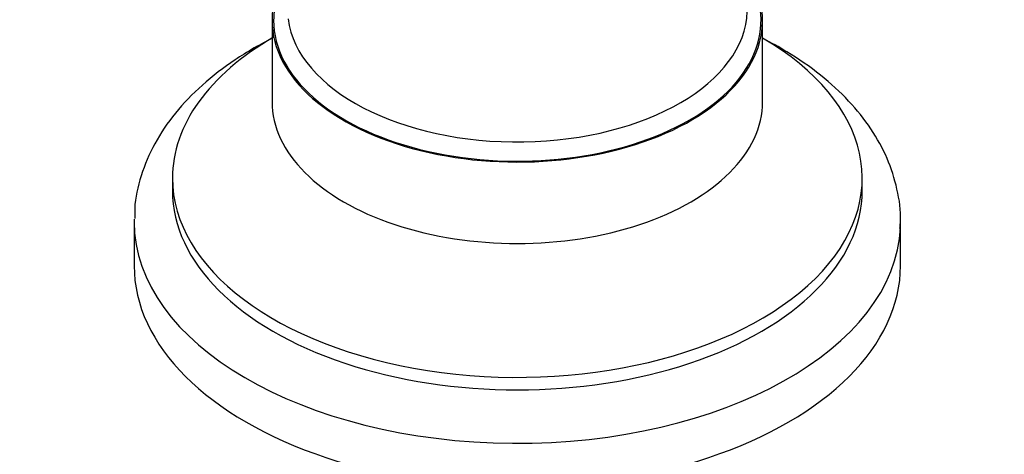
# Model space of a CAD drawing. Units: millimetres. Extents: x 0 to 1478, y 0 to 1786.
# Drawn here: x 1187 to 1252, y 570 to 598 of the extents above; entities that cross this region are included whole.
import ezdxf
from ezdxf import colors
from ezdxf.entities.mleader import LeaderData, LeaderLine
from ezdxf.math import Vec2, Vec3

# ---------------------------------------------------------------- set-up
doc = ezdxf.new("R2010")
doc.units = ezdxf.units.MM
doc.layers.add('DV6_Défaut', color=7, linetype='Continuous')
doc.layers.add('Défaut', color=7, linetype='Continuous')

# ---------------------------------------------------------------- blocks, each defined once
blk = doc.blocks.new('_DOT')
at = {"color": 0}
blk.add_line((0, 0), (-1, 0), dxfattribs=at)
at = {"color": 0, "const_width": 0.333}
blk.add_lwpolyline([(-0.1665, 0, 1), (0.1665, 0, 1)], format="xyb", close=True, dxfattribs=at)
blk = doc.blocks.new('SE5')
at = {"layer": 'DV6_Défaut', "color": 7, "linetype": 'Continuous'}
for p, q in [((1203.87, 598.046), (1203.87, 592.738)), ((1235.87, 592.738), (1235.87, 598.046)), ((1197.37, 587.758), (1197.37, 586.941)), ((1242.37, 586.941), (1242.37, 587.758)), ((1194.87, 584.9), (1194.87, 582.042)), ((1244.87, 582.042), (1244.87, 584.9))]:
    blk.add_line(p, q, dxfattribs=at)
for centre, major_axis, start_param, end_param in [((1219.87, 598.046), (-16, 0), 5.927764, 6.283185), ((1219.87, 598.046), (-16, 0), 0, 3.497014), ((1219.87, 598.046), (-15.9, 0), 5.945104, 6.283185), ((1219.87, 598.046), (-15.9, 0), 0, 3.479674), ((1219.87, 598.78), (-15, 0), 0.074138, 3.123755), ((1219.87, 587.758), (-22.5, 0), 5.497787, 6.283185), ((1219.87, 587.758), (-22.5, 0), 0, 3.921312), ((1219.87, 592.738), (-16, 0), 0, 3.141593), ((1219.87, 586.941), (-22.5, 0), 0, 3.141593), ((1219.87, 584.9), (-25, 0), 6.270499, 6.283185), ((1219.87, 584.9), (-25, 0), 0, 3.117075), ((1219.87, 584.9), (-25, 0), 3.117075, 3.141593), ((1219.87, 582.042), (-25, 0), 0, 3.141593)]:
    blk.add_ellipse(centre, major_axis=major_axis, ratio=0.57735, start_param=start_param, end_param=end_param, dxfattribs=at)
blk.add_open_spline([(1203.864, 596.874), (1203.491, 596.682), (1203.124, 596.48), (1202.71, 596.251)], degree=3, dxfattribs=at)
for points, knots in [([(1244.821, 584.477), (1244.843, 584.654), (1244.937, 585.459), (1244.69, 587.064), (1244.058, 589.073), (1242.987, 591.011), (1241.532, 592.83), (1239.69, 594.519), (1237.767, 595.851), (1236.436, 596.591), (1235.902, 596.863)], [0, 0, 0, 0, 0.032713, 0.173877, 0.314534, 0.45683, 0.602476, 0.751795, 0.903882, 1, 1, 1, 1]), ([(1202.71, 596.251), (1202.241, 595.97), (1201.097, 595.275), (1199.256, 593.856), (1197.508, 592.04), (1196.149, 590.043), (1195.281, 587.965), (1194.878, 586.25), (1194.91, 585.365), (1194.921, 585.119)], [0, 0, 0, 0, 0.092822, 0.267914, 0.442949, 0.615951, 0.784962, 0.949027, 1, 1, 1, 1])]:
    blk.add_open_spline(points, degree=3, knots=knots, dxfattribs=at)

msp = doc.modelspace()

# ---------------------------------------------------------------- block references
at = {"layer": 'Défaut'}
msp.add_blockref('SE5', (0, 0), dxfattribs=at)

# ---------------------------------------------------------------- leaders
at = {"layer": 'Défaut', "color": 7, "linetype": 'Continuous'}
ml = msp.add_multileader_mtext('Standard', dxfattribs=at)
ml.set_content('{\\pxsm0.9;\\fSolid Edge ISO|b1||i0||c0|p34;\\W1.;19/04/2018\\P}', color=256)
ml.set_leader_properties()
ml.set_arrow_properties(name='DOT')
ml.build(insert=Vec2(0, 0))
ml.multileader.update_dxf_attribs({"leader_type": 0, "dogleg_length": 0, "arrow_head_size": 12})
ctx = ml.context
ctx.base_point, ctx.char_height, ctx.arrow_head_size, ctx.landing_gap_size = Vec3(1390.407, 1750.708), 12, 12, 4.2
notes = []
notes.append((ctx, [(0, (0, 0, 0), (0, 0), (1, 0), 1, [])]))
ctx.mtext.insert = Vec3(1392.407, 1756.828)
for ctx, leaders in notes:
    for number, flags, end, landing, length, lines in leaders:
        leader = LeaderData()
        leader.index, (leader.has_last_leader_line, leader.has_dogleg_vector, leader.attachment_direction) = number, flags
        leader.last_leader_point, leader.dogleg_vector, leader.dogleg_length = Vec3(end), Vec3(landing), length
        for number, points, colour, breaks in lines:
            line = LeaderLine()
            line.index, line.vertices, line.color, line.breaks = number, Vec3.list(points), colors.encode_raw_color(colour), breaks
            leader.lines.append(line)
        ctx.leaders.append(leader)

doc.saveas('drawing.dxf')
